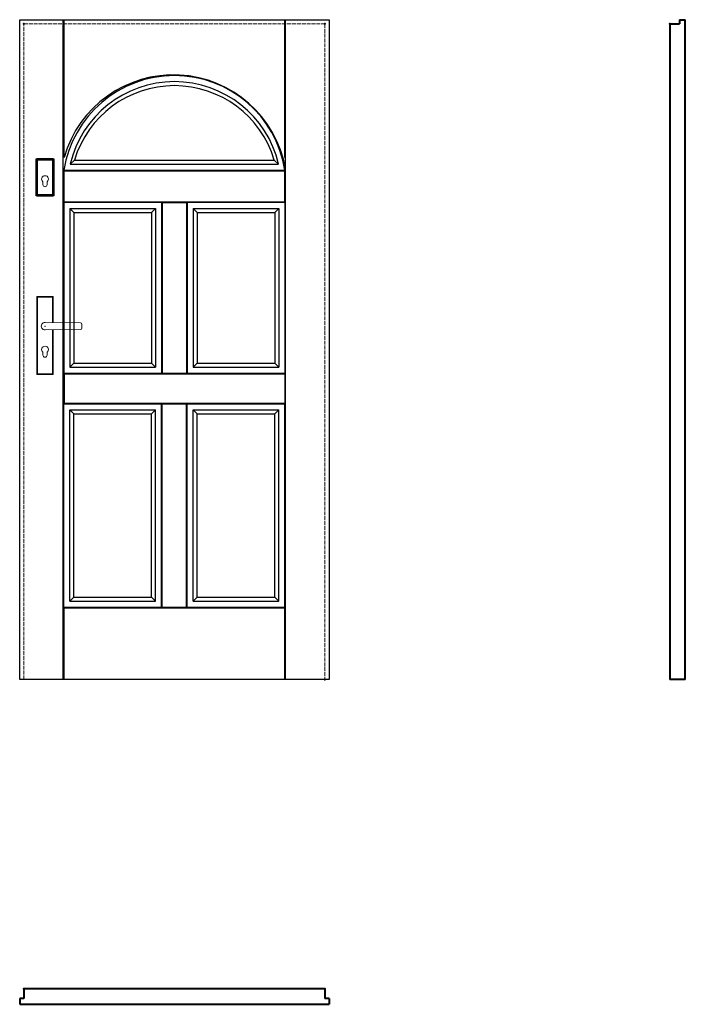
# Model space of a CAD drawing. Units: millimetres. Extents: x 0 to 2048, y -1000 to 2030.
import ezdxf

# ---------------------------------------------------------------- set-up
doc = ezdxf.new("R2010")
doc.units = ezdxf.units.MM
doc.linetypes.add('ACAD_ISO02W100', pattern=[15, 12, -3])
for name, color, linetype, lineweight in [('p-cieńka', 2, 'Continuous', 15), ('p-główna', 7, 'Continuous', 30), ('p-kreskowa', 4, 'ACAD_ISO02W100', 15)]:
    doc.layers.add(name, color=color, linetype=linetype, lineweight=lineweight)

msp = doc.modelspace()

# ---------------------------------------------------------------- linework, layer by layer
for p, q in [((0, 0), (0, 2030)), ((0, 2030), (952, 2030)), ((952, 2030), (952, 0)), ((952, 0), (0, 0))]:
    msp.add_line(p, q)
at = {"layer": 'p-cieńka', "lineweight": 40}
for p, q in [((52, 1602), (104, 1602)), ((52, 1488), (52, 1602)), ((54, 1600), (52, 1602)), ((54, 1490), (54, 1600)), ((54, 1600), (102, 1600)), ((102, 1600), (104, 1602)), ((102, 1600), (102, 1490)), ((104, 1602), (104, 1488)), ((54, 1490), (52, 1488)), ((104, 1488), (52, 1488)), ((102, 1490), (54, 1490)), ((104, 1488), (102, 1490))]:
    msp.add_line(p, q, dxfattribs=at)
at = {"layer": 'p-cieńka'}
for p, q in [((71.5, 1522.5), (71.5, 1531.3)), ((84.5, 1522.5), (84.5, 1531.3)), ((53, 1178.2), (55, 1176.2)), ((103, 1178.2), (53, 1178.2)), ((53, 938.2), (53, 1178.2)), ((101, 1176.2), (55, 1176.2)), ((55, 1176.2), (55, 940.2)), ((103, 1178.2), (101, 1176.2)), ((101, 1097.9), (101, 1176.2)), ((103, 1097.9), (103, 1178.2)), ((78, 1098.2), (187.6, 1096.8)), ((191.5, 1092.8), (191.5, 1080.7)), ((78, 1075.2), (187.6, 1076.7)), ((101, 940.2), (101, 1075.6)), ((103, 938.2), (103, 1075.6)), ((71.5, 997.7), (71.5, 1006.5)), ((84.5, 997.7), (84.5, 1006.5)), ((55, 940.2), (53, 938.2)), ((55, 940.2), (101, 940.2)), ((53, 938.2), (103, 938.2))]:
    msp.add_line(p, q, dxfattribs=at)
at = {"layer": 'p-cieńka', "color": 2}
msp.add_line((101, 940.2), (103, 938.2), dxfattribs=at)
at = {"layer": 'p-cieńka'}
for centre, radius, start, end in [((78, 1539.5), 10.5, 308.2466, 231.7534), ((78, 1522.5), 6.5, 180, 0), ((78, 1086.7), 11.5, 88.4857, 271.5143), ((187.5, 1092.8), 4, 0, 89.2428), ((187.5, 1080.7), 4, 270.7572, 0), ((78, 1014.7), 10.5, 308.2466, 231.7534), ((78, 997.7), 6.5, 180, 0)]:
    msp.add_arc(centre, radius, start, end, dxfattribs=at)
msp.add_point((78, 1086.7), dxfattribs=at)
at = {"layer": 'p-główna'}
for p, q in [((134, 0), (134, 2030)), ((136.5, 1606.2), (136.5, 2030)), ((815.5, 1606.2), (815.5, 2030)), ((818, 0), (818, 2030)), ((168.7, 1598), (155.2, 1585.7)), ((155.2, 1585.7), (796.8, 1585.7)), ((168.7, 1598), (783.3, 1598)), ((783.3, 1598), (796.8, 1585.7)), ((136, 1567), (816, 1567)), ((136.5, 1565), (815.5, 1565)), ((136.5, 1470), (136.5, 1565)), ((815.5, 1470), (815.5, 1565)), ((136, 1468), (136, 942)), ((136, 1468), (436.5, 1468)), ((136.5, 1470), (815.5, 1470)), ((436.5, 1468), (436.5, 942)), ((438.5, 1467.5), (438.5, 942.5)), ((438.5, 1467.5), (513.5, 1467.5)), ((513.5, 1467.5), (513.5, 942.5)), ((515.5, 1468), (515.5, 942)), ((515.5, 1468), (816, 1468)), ((816, 1468), (816, 942)), ((154.7, 1449.3), (154.7, 960.7)), ((154.7, 1449.3), (167, 1437)), ((154.7, 1449.3), (417.8, 1449.3)), ((167, 1437), (167, 973)), ((167, 1437), (405.5, 1437)), ((405.5, 1437), (417.8, 1449.3)), ((405.5, 1437), (405.5, 973)), ((417.8, 1449.3), (417.8, 960.7)), ((534.2, 1449.3), (534.2, 960.7)), ((534.2, 1449.3), (797.3, 1449.3)), ((546.5, 1437), (534.2, 1449.3)), ((546.5, 1437), (546.5, 973)), ((546.5, 1437), (785, 1437)), ((785, 1437), (797.3, 1449.3)), ((785, 1437), (785, 973)), ((797.3, 1449.3), (797.3, 960.7)), ((154.7, 960.7), (167, 973)), ((167, 973), (405.5, 973)), ((405.5, 973), (417.8, 960.7)), ((546.5, 973), (534.2, 960.7)), ((546.5, 973), (785, 973)), ((785, 973), (797.3, 960.7)), ((136, 942), (436.5, 942)), ((136.5, 940), (815.5, 940)), ((136.5, 940), (136.5, 850)), ((154.7, 960.7), (417.8, 960.7)), ((438.5, 942.5), (513.5, 942.5)), ((515.5, 942), (816, 942)), ((534.2, 960.7), (797.3, 960.7)), ((815.5, 940), (815.5, 850)), ((136.5, 850), (815.5, 850)), ((136, 222), (136, 848)), ((136, 848), (436.5, 848)), ((154.7, 240.7), (154.7, 829.3)), ((154.7, 829.3), (167, 817)), ((154.7, 829.3), (417.8, 829.3)), ((405.5, 817), (417.8, 829.3)), ((417.8, 240.7), (417.8, 829.3)), ((436.5, 222), (436.5, 848)), ((438.5, 222.5), (438.5, 847.5)), ((438.5, 847.5), (513.5, 847.5)), ((513.5, 222.5), (513.5, 847.5)), ((515.5, 222), (515.5, 848)), ((515.5, 848), (816, 848)), ((534.2, 240.7), (534.2, 829.3)), ((534.2, 829.3), (797.3, 829.3)), ((546.5, 817), (534.2, 829.3)), ((785, 817), (797.3, 829.3)), ((797.3, 240.7), (797.3, 829.3)), ((816, 222), (816, 848)), ((167, 253), (167, 817)), ((167, 817), (405.5, 817)), ((405.5, 253), (405.5, 817)), ((546.5, 253), (546.5, 817)), ((546.5, 817), (785, 817)), ((785, 253), (785, 817)), ((154.7, 240.7), (167, 253)), ((167, 253), (405.5, 253)), ((405.5, 253), (417.8, 240.7)), ((546.5, 253), (534.2, 240.7)), ((546.5, 253), (785, 253)), ((785, 253), (797.3, 240.7)), ((136, 222), (436.5, 222)), ((136.5, 220), (815.5, 220)), ((136.5, 0), (136.5, 220)), ((154.7, 240.7), (417.8, 240.7)), ((438.5, 222.5), (513.5, 222.5)), ((515.5, 222), (816, 222)), ((534.2, 240.7), (797.3, 240.7)), ((815.5, 0), (815.5, 220))]:
    msp.add_line(p, q, dxfattribs=at)
at = {"layer": 'p-główna', "lineweight": 40}
for p, q in [((2000, 2017), (2030, 2017)), ((2000, 2017), (2000, 0)), ((2030, 2030), (2030, 2017)), ((2030, 2030), (2048, 2030)), ((2048, 0), (2048, 2030)), ((2048, 0), (2000, 0)), ((13, -952), (13, -982)), ((939, -952), (13, -952)), ((939, -952), (939, -982)), ((0, -982), (0, -1000)), ((13, -982), (0, -982)), ((952, -982), (939, -982)), ((952, -982), (952, -1000)), ((0, -1000), (952, -1000))]:
    msp.add_line(p, q, dxfattribs=at)
at = {"layer": 'p-główna'}
for centre, radius, start, end in [((476, 1513.9), 344.1, 8.883, 171.117), ((473.2, 1509.9), 350.2, 10.0474, 164.029), ((476, 1509.7), 329.6, 13.3264, 166.6736), ((476, 1506.4), 320.6, 16.6077, 163.3923)]:
    msp.add_arc(centre, radius, start, end, dxfattribs=at)
at = {"layer": 'p-główna', "lineweight": 40}
for p in [(13, 2017), (939, 2017), (2000, 2017), (939, 0), (13, -952), (939, -952)]:
    msp.add_point(p, dxfattribs=at)
at = {"layer": 'p-kreskowa'}
for p, q in [((13, 0), (13, 2017)), ((13, 2017), (939, 2017)), ((939, 2017), (939, 0))]:
    msp.add_line(p, q, dxfattribs=at)

# ---------------------------------------------------------------- texts
at = {"flags": 9}
msp.add_attdef('INFORMACJA', (0, 0), 'Własność Porta KMI Poland, wszelkie prawa zastrzeżone.', height=2.5, dxfattribs=at)

doc.saveas('drawing.dxf')
